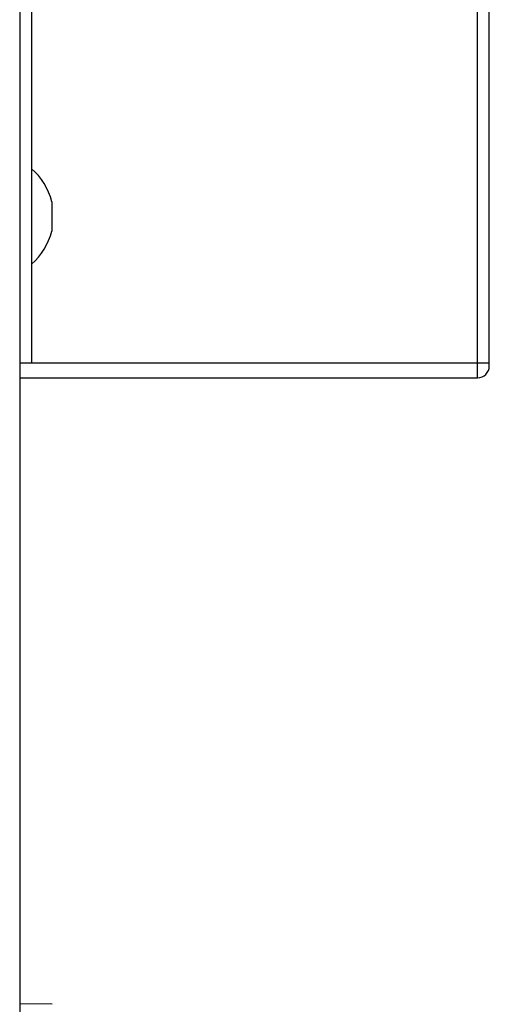
# Model space of a CAD drawing. Units: millimetres. Extents: x 260 to 396, y 5 to 119.
# Drawn here: x 355 to 356, y 92 to 94 of the extents above; entities that cross this region are included whole.
import ezdxf

# ---------------------------------------------------------------- set-up
doc = ezdxf.new("R2010")
doc.units = ezdxf.units.MM
doc.layers.add('GAIKEI', color=7, linetype='Continuous')

msp = doc.modelspace()

# ---------------------------------------------------------------- linework, layer by layer
at = {"layer": 'GAIKEI', "linetype": 'Continuous'}
for p, q in [((354.98409518, 95.21704046), (354.98409518, 63.96970546)), ((355.89842832, 93.28265441), (355.89842832, 94.28151422)), ((354.98409518, 93.25979608), (355.87556999, 93.25979608)), ((355.04735447, 92.04005696), (354.98409518, 92.04116145))]:
    msp.add_line(p, q, dxfattribs=at)
at = {"layer": 'GAIKEI', "color": 1, "linetype": 'Continuous'}
for p, q in [((355.87556999, 93.25979608), (355.87556999, 94.28112049)), ((355.00695351, 94.09970208), (355.00695351, 93.28836899)), ((355.04642056, 93.60267101), (355.04642056, 93.54552519)), ((355.89842832, 93.28836899), (354.98409518, 93.28836899))]:
    msp.add_line(p, q, dxfattribs=at)
for centre, radius, start, end in [((354.92778269, 93.5740981), 0.12203014, 13.541308, 49.550281), ((354.92778269, 93.5740981), 0.12203014, 310.449719, 346.458692), ((355.87556999, 93.28265441), 0.02285833, 270, 0)]:
    msp.add_arc(centre, radius, start, end, dxfattribs=at)

doc.saveas('drawing.dxf')
